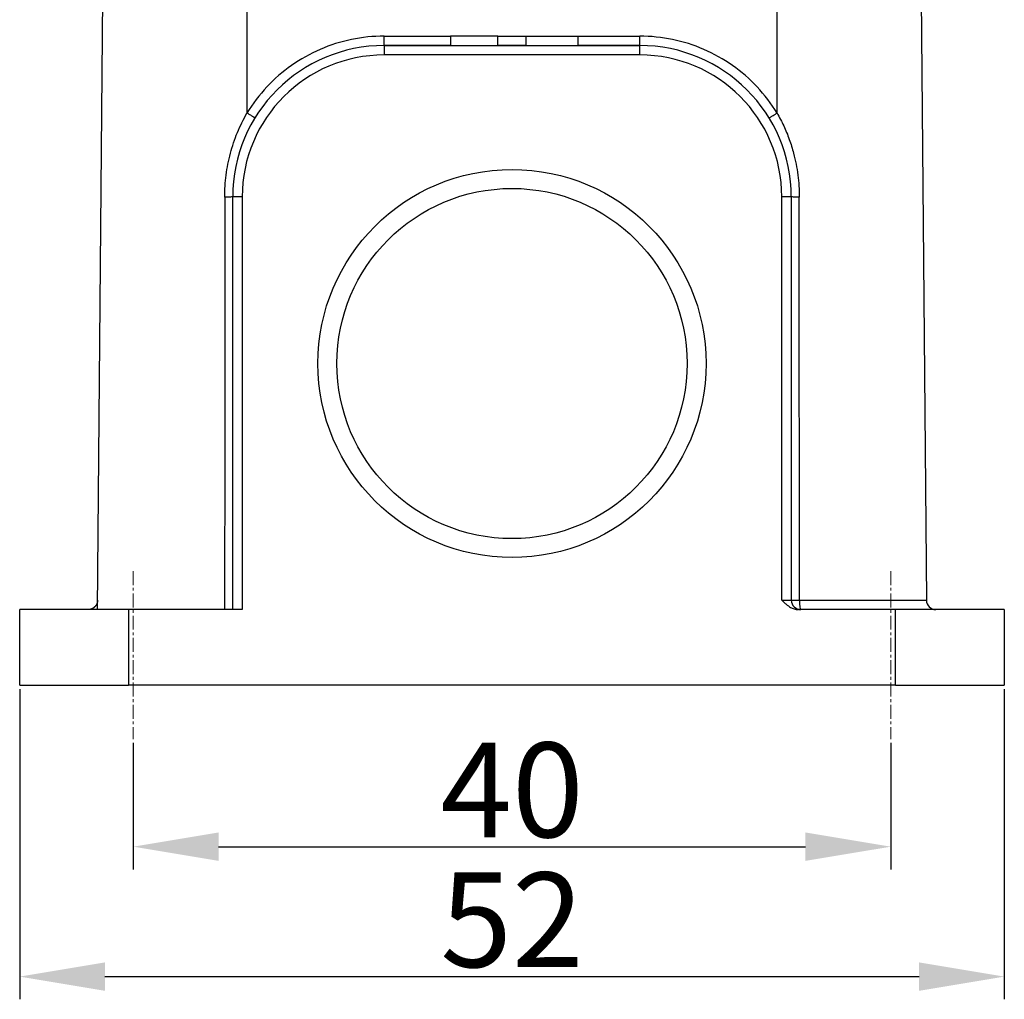
# Model space of a CAD drawing. Units: millimetres. Extents: x 1592 to 2037, y 610 to 925.
# Drawn here: x 1816 to 1868, y 765 to 817 of the extents above; entities that cross this region are included whole.
import ezdxf

# ---------------------------------------------------------------- set-up
doc = ezdxf.new("R2010")
doc.units = ezdxf.units.MM
doc.header["$LTSCALE"] = 65.395
doc.header["$PDMODE"] = 3
doc.header["$PDSIZE"] = 8
doc.linetypes.add('CENTER', pattern=[0.6, 0.375, -0.075, 0.075, -0.075])
doc.layers.get('Defpoints').update_dxf_attribs({"linetype": 'CONTINUOUS'})
doc.layers.add('Cen', color=1, linetype='CENTER', lineweight=15)
doc.layers.add('Dim', color=3, linetype='CONTINUOUS', lineweight=15)
doc.layers.add('H10B-SF-2L_SC-M20_1_SOLIDLINE', color=7, linetype='CONTINUOUS')
doc.styles.add('Romans字体', font='txt', dxfattribs={"width": 0.75})
doc.dimstyles.new('01', dxfattribs={"dimtxt": 5, "dimasz": 4.5, "dimexe": 1.2, "dimexo": 0.2, "dimgap": 0.5, "dimtad": 1, "dimdec": 1, "dimdsep": 46, "dimtxsty": 'Romans字体', "dimcen": 0, "dimclrd": 1, "dimclre": 6, "dimclrt": 4, "dimazin": 2, "dimtfac": 1, "dimtdec": 1, "dimtofl": 0, "dimtmove": 0, "dimatfit": 3, "dimfxl": 1, "dimtolj": 1, "dimtzin": 0, "dimarcsym": 0})

# ---------------------------------------------------------------- blocks, each defined once
blk = doc.blocks.new('*D22')
at = {"layer": 'Defpoints', "color": 0, "ltscale": 2}
for p in [(1821.682, 779.022), (1861.682, 779.022), (1861.682, 773.335)]:
    blk.add_point(p, dxfattribs=at)
at = {"layer": 'Dim', "color": 6, "lineweight": -2, "ltscale": 2}
for p, q in [((1821.682, 778.822), (1821.682, 772.135)), ((1861.682, 778.822), (1861.682, 772.135))]:
    blk.add_line(p, q, dxfattribs=at)
at = {"layer": 'Dim', "color": 1, "lineweight": -2, "ltscale": 2}
blk.add_line((1826.182, 773.335), (1857.182, 773.335), dxfattribs=at)
at = {"layer": 'Dim', "color": 1, "ltscale": 2}
for points in [[(1826.182, 774.085), (1826.182, 772.585), (1821.682, 773.335)], [(1857.182, 774.085), (1857.182, 772.585), (1861.682, 773.335)]]:
    blk.add_solid(points, dxfattribs=at)
at = {"layer": 'Dim', "color": 4, "ltscale": 2, "insert": (1841.682, 776.335), "char_height": 5, "attachment_point": 5, "style": 'Romans字体'}
blk.add_mtext('\\A1;40', dxfattribs=at)
blk = doc.blocks.new('*D23')
at = {"layer": 'Defpoints', "color": 0, "ltscale": 2}
for p in [(1815.682, 781.861), (1867.682, 781.861), (1867.682, 766.472)]:
    blk.add_point(p, dxfattribs=at)
at = {"layer": 'Dim', "color": 6, "lineweight": -2, "ltscale": 2}
for p, q in [((1815.682, 781.661), (1815.682, 765.272)), ((1867.682, 781.661), (1867.682, 765.272))]:
    blk.add_line(p, q, dxfattribs=at)
at = {"layer": 'Dim', "color": 1, "lineweight": -2, "ltscale": 2}
blk.add_line((1820.182, 766.472), (1863.182, 766.472), dxfattribs=at)
at = {"layer": 'Dim', "color": 1, "ltscale": 2}
for points in [[(1820.182, 767.222), (1820.182, 765.722), (1815.682, 766.472)], [(1863.182, 767.222), (1863.182, 765.722), (1867.682, 766.472)]]:
    blk.add_solid(points, dxfattribs=at)
at = {"layer": 'Dim', "color": 4, "ltscale": 2, "insert": (1841.682, 769.472), "char_height": 5, "attachment_point": 5, "style": 'Romans字体'}
blk.add_mtext('\\A1;52', dxfattribs=at)

msp = doc.modelspace()

# ---------------------------------------------------------------- linework, layer by layer
at = {"layer": 'Cen', "ltscale": 0.03}
for p, q in [((1821.682, 787.892), (1821.682, 779.022)), ((1861.682, 787.892), (1861.682, 779.022))]:
    msp.add_line(p, q, dxfattribs=at)
at = {"layer": 'H10B-SF-2L_SC-M20_1_SOLIDLINE', "color": 7, "linetype": 'Continuous'}
for p, q in [((1819.792, 785.861), (1820.182, 830.561)), ((1827.682, 830.561), (1827.682, 812.094)), ((1855.682, 812.094), (1855.682, 830.561)), ((1863.182, 830.561), (1863.568, 786.357)), ((1834.932, 816.157), (1838.441, 816.157)), ((1834.932, 815.661), (1834.932, 816.157)), ((1840.941, 816.161), (1838.441, 816.161)), ((1838.441, 816.161), (1838.441, 815.661)), ((1840.941, 815.661), (1840.941, 816.161)), ((1840.941, 816.157), (1842.408, 816.157)), ((1842.408, 816.161), (1845.182, 816.161)), ((1842.408, 816.161), (1842.408, 815.661)), ((1845.182, 815.661), (1845.182, 816.161)), ((1845.182, 816.157), (1848.432, 816.157)), ((1848.432, 815.661), (1848.432, 816.157)), ((1838.441, 815.661), (1834.932, 815.661)), ((1834.932, 815.661), (1848.432, 815.661)), ((1834.932, 815.661), (1834.932, 815.161)), ((1842.408, 815.661), (1840.941, 815.661)), ((1848.432, 815.661), (1845.182, 815.661)), ((1848.432, 815.161), (1848.432, 815.661)), ((1848.432, 815.161), (1834.932, 815.161)), ((1827.432, 807.661), (1826.932, 807.661)), ((1826.932, 785.861), (1826.932, 807.661)), ((1827.432, 807.661), (1827.432, 785.861)), ((1856.432, 807.661), (1855.932, 807.661)), ((1855.932, 786.361), (1855.932, 807.661)), ((1856.432, 807.661), (1856.432, 786.361)), ((1855.932, 786.361), (1856.432, 786.361)), ((1856.857, 786.357), (1863.568, 786.357)), ((1815.682, 781.861), (1815.682, 785.861)), ((1821.432, 785.861), (1815.682, 785.861)), ((1827.432, 785.861), (1821.432, 785.861)), ((1821.432, 785.861), (1821.432, 781.861)), ((1861.932, 785.861), (1856.798, 785.861)), ((1867.682, 785.861), (1861.932, 785.861)), ((1861.932, 781.861), (1861.932, 785.861)), ((1867.682, 785.861), (1867.682, 781.861)), ((1815.682, 781.861), (1821.432, 781.861)), ((1861.932, 781.861), (1821.432, 781.861)), ((1861.932, 781.861), (1867.682, 781.861))]:
    msp.add_line(p, q, dxfattribs=at)
for radius in [10.25, 9.25]:
    msp.add_circle((1841.682, 798.861), radius, dxfattribs=at)
for centre, radius, start, end in [((1834.932, 807.661), 8, 90, 180), ((1848.432, 807.661), 8, 0, 90), ((1834.932, 807.661), 7.5, 90, 180), ((1848.432, 807.661), 7.5, 0, 90), ((1856.932, 786.361), 0.5, 180.0003, 270), ((1864.068, 786.361), 0.5, 180.5, 270)]:
    msp.add_arc(centre, radius, start, end, dxfattribs=at)
for major_axis, ratio, start_param, end_param in [((0.5, 0), 0.008827, 3.141698, 4.562772), ((0, 0.5), 0.149062, 1.579523, 3.14159)]:
    msp.add_ellipse((1856.932, 786.361), major_axis=major_axis, ratio=ratio, start_param=start_param, end_param=end_param, dxfattribs=at)
for points in [[(1834.932, 816.157), (1834.345, 816.157), (1833.199, 816.038), (1831.53, 815.511), (1830.008, 814.659), (1828.687, 813.51), (1827.988, 812.594), (1827.682, 812.094)], [(1855.682, 812.094), (1855.374, 812.594), (1854.676, 813.51), (1853.355, 814.658), (1851.834, 815.511), (1850.165, 816.039), (1849.019, 816.155), (1848.432, 816.157)], [(1826.508, 807.657), (1826.507, 800.391), (1826.507, 793.126), (1826.507, 785.861)], [(1856.857, 786.357), (1856.857, 793.457), (1856.856, 800.557), (1856.856, 807.657)]]:
    msp.add_open_spline(points, degree=3, dxfattribs=at)
for points, degree, knots in [([(1826.508, 807.657), (1826.511, 807.852), (1826.519, 808.24), (1826.596, 809.015), (1826.786, 809.968), (1827.147, 811.074), (1827.504, 811.755), (1827.682, 812.094)], 3, [0, 0, 0, 0, 0.126078, 0.250984, 0.503401, 0.752977, 1, 1, 1, 1]), ([(1828.108, 811.837), (1828.108, 811.837), (1828.105, 811.839), (1828.094, 811.847), (1828.085, 811.852), (1828.064, 811.865), (1828.05, 811.873), (1828.019, 811.892), (1828.002, 811.903), (1827.962, 811.927), (1827.941, 811.94), (1827.895, 811.967), (1827.87, 811.982), (1827.819, 812.013), (1827.792, 812.029), (1827.737, 812.061), (1827.71, 812.077), (1827.682, 812.094)], 3, [0, 0, 0, 0, 0.125, 0.125, 0.25, 0.25, 0.375, 0.375, 0.5, 0.5, 0.625, 0.625, 0.75, 0.75, 0.875, 0.875, 1, 1, 1, 1]), ([(1855.255, 811.837), (1855.255, 811.837), (1855.258, 811.838), (1855.269, 811.845), (1855.278, 811.849), (1855.299, 811.862), (1855.312, 811.87), (1855.343, 811.888), (1855.361, 811.899), (1855.401, 811.923), (1855.422, 811.936), (1855.469, 811.964), (1855.493, 811.979), (1855.545, 812.01), (1855.572, 812.026), (1855.626, 812.06), (1855.654, 812.077), (1855.682, 812.094)], 3, [0, 0, 0, 0, 0.125, 0.125, 0.25, 0.25, 0.375, 0.375, 0.5, 0.5, 0.625, 0.625, 0.75, 0.75, 0.875, 0.875, 1, 1, 1, 1]), ([(1855.682, 812.094), (1855.803, 811.869), (1856.046, 811.42), (1856.335, 810.706), (1856.605, 809.843), (1856.767, 809.015), (1856.845, 808.24), (1856.852, 807.852), (1856.856, 807.657)], 3, [0, 0, 0, 0, 0.164812, 0.330019, 0.496879, 0.749242, 0.874018, 1, 1, 1, 1]), ([(1826.932, 807.661), (1826.932, 807.66), (1826.921, 807.66), (1826.88, 807.659), (1826.85, 807.659), (1826.773, 807.658), (1826.726, 807.657), (1826.623, 807.657), (1826.566, 807.657), (1826.508, 807.657)], 3, [0, 0, 0, 0, 0.25, 0.25, 0.5, 0.5, 0.75, 0.75, 1, 1, 1, 1]), ([(1856.856, 807.657), (1856.797, 807.657), (1856.741, 807.657), (1856.637, 807.657), (1856.591, 807.658), (1856.514, 807.659), (1856.483, 807.659), (1856.442, 807.66), (1856.432, 807.66), (1856.432, 807.661)], 3, [0, 0, 0, 0, 0.25, 0.25, 0.5, 0.5, 0.75, 0.75, 1, 1, 1, 1]), ([(1819.796, 786.357), (1819.795, 786.224), (1819.725, 786.104), (1819.68, 786.026), (1819.605, 785.968), (1819.469, 785.861), (1819.296, 785.861)], 2, [0, 0, 0, 0.25, 0.25, 0.5, 0.5, 1, 1, 1]), ([(1855.932, 786.361), (1855.971, 786.322), (1856.047, 786.246), (1856.161, 786.141), (1856.274, 786.051), (1856.381, 785.981), (1856.484, 785.929), (1856.583, 785.892), (1856.689, 785.866), (1856.761, 785.863), (1856.798, 785.861)], 3, [0, 0, 0, 0, 0.162597, 0.314222, 0.451591, 0.583499, 0.684757, 0.788157, 0.893389, 1, 1, 1, 1])]:
    msp.add_open_spline(points, degree=degree, knots=knots, dxfattribs=at)

# ---------------------------------------------------------------- dimensions: what is measured, and where the dimension line sits
at = {"layer": 'Dim', "ltscale": 2}
for base, p1, p2, picture, middle in [((1867.682, 766.472), (1815.682, 781.861), (1867.682, 781.861), '*D23', (1841.682, 769.472)), ((1861.682, 773.335), (1821.682, 779.022), (1861.682, 779.022), '*D22', (1841.682, 776.335))]:
    dim = msp.add_linear_dim(base=base, p1=p1, p2=p2, dimstyle='01', dxfattribs=at)
    dim.commit()
    dim.dimension.update_dxf_attribs({"geometry": picture, "text_midpoint": middle})

doc.saveas('drawing.dxf')
